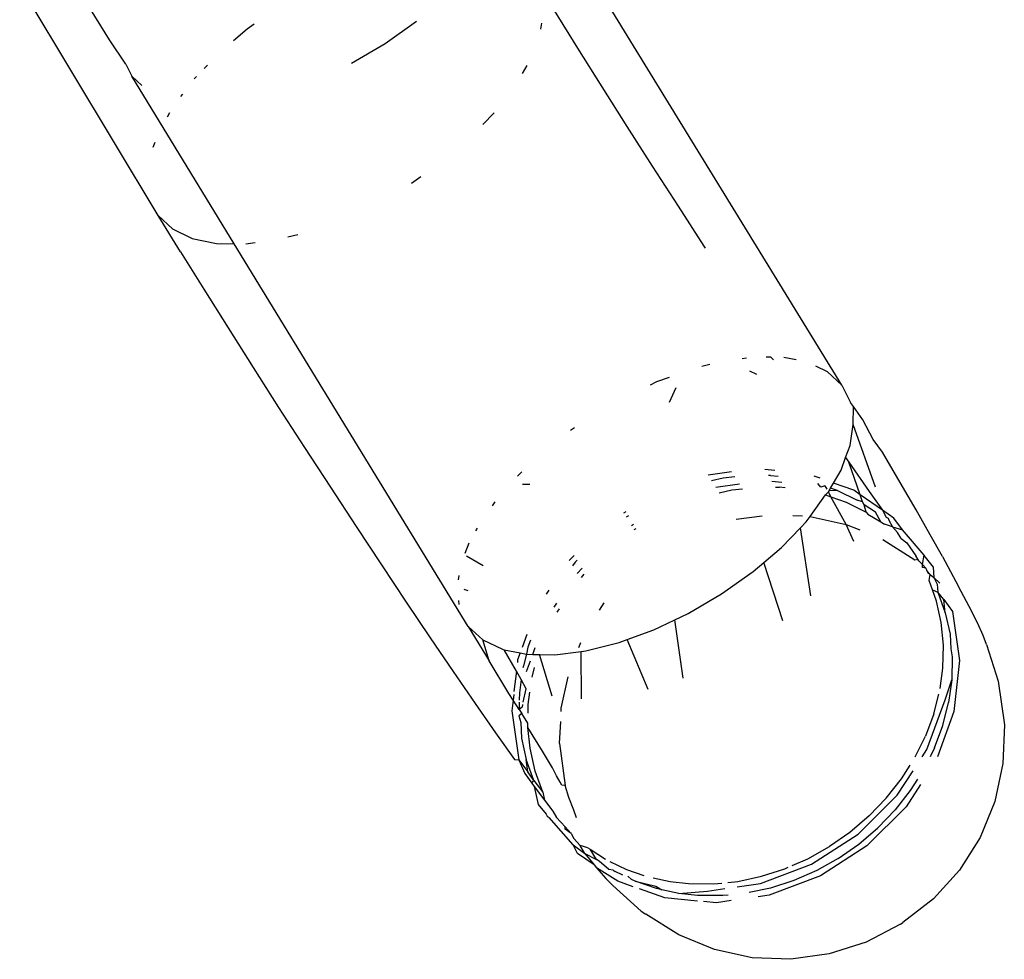
# Model space of a CAD drawing. Units: inches. Extents: x 1 to 1086, y -91 to 975.
# Drawn here: x 615 to 616, y 484 to 485 of the extents above; entities that cross this region are included whole.
import ezdxf

# ---------------------------------------------------------------- set-up
doc = ezdxf.new("R2010")
doc.units = ezdxf.units.IN
doc.header["$MEASUREMENT"] = 0
doc.layers.add('VP-EQ', color=7, linetype='Continuous', true_color=0x8a3492)

# ---------------------------------------------------------------- blocks, each defined once
blk = doc.blocks.new('1217')
at = {"color": 7}
for p, q in [((198.0586, -0.4108), (197.613, 0.315)), ((197.1368, -0.1819), (196.95, 0.1287)), ((197.0711, 0.0548), (197.0396, 0.1054)), ((197.6706, 0.0942), (197.7021, 0.0436)), ((197.4426, 0.0498), (197.4849, 0.0798)), ((197.2567, 0.0692), (197.2384, 0.0536)), ((197.2661, 0.0758), (197.2567, 0.0692)), ((197.6526, 0.069), (197.6538, 0.0774)), ((197.093, 0.022), (197.0711, 0.0548)), ((197.3975, 0.0234), (197.4426, 0.0498)), ((197.7021, 0.0436), (197.7348, -0.0086)), ((197.093, 0.022), (197.1011, 0.006)), ((197.2032, 0.0207), (197.1988, 0.0162)), ((197.6281, 0.0094), (197.6342, 0.02)), ((197.1011, 0.006), (197.1145, -0.0065)), ((197.2393, -0.22), (197.1011, 0.006)), ((197.1885, 0.0055), (197.1852, 0.0021)), ((197.7348, -0.0086), (197.7685, -0.0618)), ((197.1696, -0.0182), (197.167, -0.0215)), ((197.1521, -0.0434), (197.1488, -0.0493)), ((197.5744, -0.0595), (197.5897, -0.0436)), ((197.7685, -0.0618), (197.8029, -0.1156)), ((197.1322, -0.0836), (197.1297, -0.0903)), ((197.8029, -0.1156), (197.8377, -0.1696)), ((197.4783, -0.1382), (197.4908, -0.1292)), ((197.8377, -0.1696), (197.8725, -0.2233)), ((197.1668, -0.2307), (197.1368, -0.1819)), ((197.1368, -0.1819), (197.1562, -0.2001)), ((197.1562, -0.2001), (197.1826, -0.2127)), ((197.3115, -0.2108), (197.3248, -0.2074)), ((197.1826, -0.2127), (197.2153, -0.2195)), ((197.2153, -0.2195), (197.2393, -0.22)), ((197.5548, -0.7358), (197.2393, -0.22)), ((197.2547, -0.22), (197.2676, -0.2184)), ((197.8725, -0.2233), (197.8742, -0.2258)), ((197.1668, -0.2307), (197.1983, -0.2814)), ((197.1983, -0.2814), (197.231, -0.3335)), ((197.231, -0.3335), (197.2647, -0.3868)), ((197.8806, -0.3829), (197.8697, -0.3856)), ((197.93, -0.3741), (197.9241, -0.3749)), ((197.9626, -0.3729), (197.9566, -0.3728)), ((197.9663, -0.3764), (197.9626, -0.3729)), ((197.9968, -0.3767), (197.9801, -0.3733)), ((197.2647, -0.3868), (197.2991, -0.4406)), ((197.9436, -0.3964), (197.9344, -0.3916)), ((198.0392, -0.3927), (198.0234, -0.3851)), ((198.0392, -0.3927), (198.0586, -0.4108)), ((197.8087, -0.4062), (197.7999, -0.4104)), ((197.8255, -0.4001), (197.8087, -0.4062)), ((198.0586, -0.4108), (198.0703, -0.4339)), ((197.8347, -0.4141), (197.8256, -0.4339)), ((198.0742, -0.4394), (198.0703, -0.4339)), ((197.2991, -0.4406), (197.3339, -0.4946)), ((198.0737, -0.4636), (198.0742, -0.4394)), ((198.0868, -0.4572), (198.0742, -0.4394)), ((198.0697, -0.4919), (198.0737, -0.4636)), ((198.1039, -0.5483), (198.0737, -0.4636)), ((198.1007, -0.4838), (198.0868, -0.4572)), ((197.6981, -0.4681), (197.6927, -0.4719)), ((198.1131, -0.5009), (198.1007, -0.4838)), ((197.3339, -0.4946), (197.3688, -0.5482)), ((198.0635, -0.5083), (198.0697, -0.4919)), ((198.1371, -0.5416), (198.1131, -0.5009)), ((198.0573, -0.5251), (198.0635, -0.5083)), ((198.0635, -0.5083), (198.0677, -0.5144)), ((198.0677, -0.5144), (198.0953, -0.554)), ((198.083, -0.5582), (198.0677, -0.5144)), ((197.6268, -0.5273), (197.6212, -0.5331)), ((197.9098, -0.5276), (197.8781, -0.5321)), ((197.9679, -0.5256), (197.9546, -0.5243)), ((198.0472, -0.5425), (198.0573, -0.5251)), ((197.8983, -0.536), (197.8828, -0.5394)), ((197.8884, -0.5481), (197.9204, -0.5436)), ((197.9142, -0.5342), (197.8983, -0.536)), ((197.9623, -0.5322), (197.9595, -0.5322)), ((197.9623, -0.5322), (197.9726, -0.5333)), ((197.9642, -0.5399), (197.9774, -0.5412)), ((198.0291, -0.536), (198.021, -0.5332)), ((198.03, -0.5479), (198.026, -0.5432)), ((198.0433, -0.5493), (198.0472, -0.5425)), ((198.0745, -0.5522), (198.0472, -0.5425)), ((198.1587, -0.5787), (198.1371, -0.5416)), ((197.3688, -0.5482), (197.4035, -0.6012)), ((197.6376, -0.5446), (197.6281, -0.5443)), ((197.8931, -0.5555), (197.9102, -0.5518)), ((197.9102, -0.5518), (197.9247, -0.5502)), ((197.9691, -0.5481), (197.9743, -0.5481)), ((197.9822, -0.5489), (197.9743, -0.5481)), ((198.0355, -0.5465), (198.03, -0.5479)), ((198.0355, -0.5465), (198.0381, -0.5508)), ((198.0365, -0.5585), (198.0403, -0.5544)), ((198.0403, -0.5544), (198.0433, -0.5493)), ((198.0437, -0.561), (198.0403, -0.5544)), ((198.0417, -0.5521), (198.0524, -0.5525)), ((198.0524, -0.5525), (198.0433, -0.5493)), ((198.0524, -0.5525), (198.0793, -0.5658)), ((198.083, -0.5582), (198.0745, -0.5522)), ((198.0953, -0.554), (198.1132, -0.5791)), ((197.5907, -0.568), (197.5868, -0.573)), ((198.0158, -0.5877), (198.0365, -0.5585)), ((198.0365, -0.5585), (198.0437, -0.561)), ((198.0437, -0.561), (198.0644, -0.5683)), ((198.0644, -0.5982), (198.0437, -0.561)), ((198.0644, -0.5683), (198.0913, -0.5816)), ((198.0864, -0.568), (198.0793, -0.5658)), ((198.1132, -0.5791), (198.083, -0.5582)), ((198.0864, -0.568), (198.083, -0.5582)), ((198.0884, -0.5718), (198.0864, -0.568)), ((197.7672, -0.5811), (197.7642, -0.583)), ((198.0913, -0.5816), (198.0884, -0.5718)), ((198.1039, -0.582), (198.0884, -0.5718)), ((198.0913, -0.5816), (198.0933, -0.5843)), ((198.1111, -0.5947), (198.1039, -0.582)), ((198.1284, -0.5897), (198.1132, -0.5791)), ((198.1132, -0.5791), (198.1184, -0.5883)), ((198.1777, -0.6122), (198.1587, -0.5787)), ((197.7706, -0.5866), (197.7678, -0.5886)), ((197.9161, -0.5913), (197.9509, -0.5865)), ((197.9925, -0.5863), (198.0054, -0.5868)), ((198.0026, -0.6028), (198.0102, -0.5948)), ((198.0102, -0.5948), (198.0158, -0.5877)), ((198.0158, -0.5877), (198.0644, -0.5982)), ((198.0933, -0.5843), (198.1111, -0.5947)), ((198.1111, -0.5947), (198.1158, -0.5979)), ((198.1184, -0.5883), (198.1209, -0.59)), ((198.1209, -0.59), (198.1219, -0.5927)), ((198.1219, -0.5927), (198.1265, -0.6015)), ((198.1404, -0.6055), (198.1284, -0.5897)), ((197.4035, -0.6012), (197.4377, -0.6529)), ((197.5668, -0.6031), (197.5646, -0.6069)), ((197.7749, -0.5997), (197.7775, -0.5979)), ((197.7785, -0.6053), (197.781, -0.6036)), ((197.9771, -0.6292), (198.0026, -0.6028)), ((198.0167, -0.6944), (198.0026, -0.6028)), ((198.0644, -0.5982), (198.0826, -0.6056)), ((198.0748, -0.6214), (198.0644, -0.5982)), ((198.1265, -0.6015), (198.1158, -0.5979)), ((198.1333, -0.6091), (198.1265, -0.6015)), ((198.1265, -0.6015), (198.1404, -0.6055)), ((198.1384, -0.6173), (198.1333, -0.6091)), ((198.1696, -0.6398), (198.1404, -0.6055)), ((197.5555, -0.6234), (197.5502, -0.6374)), ((198.1139, -0.6187), (198.1521, -0.6428)), ((198.1384, -0.6173), (198.146, -0.6233)), ((198.146, -0.6233), (198.158, -0.6407)), ((198.1939, -0.6416), (198.1777, -0.6122)), ((197.9534, -0.6494), (197.9771, -0.6292)), ((197.575, -0.6542), (197.5525, -0.641)), ((197.6977, -0.6401), (197.6909, -0.6469)), ((197.6989, -0.6493), (197.6953, -0.654)), ((197.7017, -0.6464), (197.6989, -0.6493)), ((197.9387, -0.6619), (197.9534, -0.6494)), ((197.9788, -0.728), (197.9534, -0.6494)), ((198.1521, -0.6428), (198.1568, -0.6458)), ((198.1568, -0.6458), (198.161, -0.6451)), ((198.161, -0.6451), (198.158, -0.6407)), ((198.1624, -0.6472), (198.161, -0.6451)), ((198.1673, -0.6521), (198.1624, -0.6472)), ((198.1673, -0.6521), (198.1696, -0.6398)), ((198.1696, -0.6398), (198.1708, -0.6426)), ((198.1708, -0.6426), (198.1816, -0.6557)), ((198.1939, -0.6416), (198.2157, -0.6818)), ((197.4377, -0.6529), (197.4711, -0.703)), ((197.7014, -0.6642), (197.7085, -0.6571)), ((197.8963, -0.692), (197.9387, -0.6619)), ((198.1671, -0.6564), (198.1673, -0.6521)), ((198.1716, -0.6574), (198.1671, -0.6564)), ((198.1716, -0.6574), (198.1673, -0.6521)), ((198.1716, -0.6574), (198.1729, -0.6609)), ((198.1729, -0.6609), (198.1744, -0.6631)), ((198.1773, -0.6657), (198.1729, -0.6609)), ((198.1744, -0.6631), (198.1773, -0.6657)), ((198.1816, -0.6557), (198.1824, -0.6698)), ((197.542, -0.6671), (197.5412, -0.6731)), ((197.7072, -0.6698), (197.7109, -0.6651)), ((198.176, -0.6737), (198.1773, -0.6657)), ((198.1805, -0.6863), (198.176, -0.6737)), ((198.1773, -0.6657), (198.1824, -0.6698)), ((198.1824, -0.6698), (198.1904, -0.6776)), ((198.1824, -0.6698), (198.1869, -0.6788)), ((197.5546, -0.6876), (197.5494, -0.686)), ((197.6633, -0.6867), (197.6597, -0.6922)), ((198.186, -0.7016), (198.1805, -0.6863)), ((198.1805, -0.6863), (198.1879, -0.6896)), ((198.1869, -0.6788), (198.1879, -0.6896)), ((198.1957, -0.6997), (198.1879, -0.6896)), ((198.1879, -0.6896), (198.1979, -0.7174)), ((198.23, -0.7088), (198.2157, -0.6818)), ((197.4711, -0.703), (197.5035, -0.751)), ((197.5415, -0.7007), (197.5422, -0.7063)), ((197.8512, -0.7184), (197.8963, -0.692)), ((198.1924, -0.7305), (198.186, -0.7016)), ((198.1979, -0.7174), (198.1957, -0.6997)), ((198.1957, -0.6997), (198.2077, -0.7156)), ((197.6705, -0.7098), (197.6741, -0.7043)), ((197.6746, -0.7166), (197.6776, -0.7119)), ((197.7316, -0.7136), (197.7378, -0.7038)), ((198.2077, -0.7156), (198.2171, -0.7817)), ((198.2411, -0.731), (198.23, -0.7088)), ((197.8048, -0.7404), (197.8333, -0.7268)), ((197.8333, -0.7268), (197.8512, -0.7184)), ((197.8444, -0.8055), (197.8333, -0.7268)), ((198.1979, -0.7174), (198.2044, -0.7464)), ((197.5548, -0.7358), (197.5831, -0.7822)), ((197.5742, -0.7539), (197.5548, -0.7358)), ((197.7691, -0.7534), (197.8048, -0.7404)), ((198.1954, -0.7611), (198.1924, -0.7305)), ((198.2489, -0.7482), (198.2411, -0.731)), ((197.5035, -0.751), (197.5345, -0.7966)), ((197.5742, -0.7539), (197.6007, -0.7665)), ((197.5831, -0.7822), (197.5742, -0.7539)), ((197.6338, -0.7467), (197.6274, -0.7641)), ((197.6386, -0.7543), (197.6352, -0.7636)), ((197.7584, -0.7573), (197.7691, -0.7534)), ((197.7971, -0.8209), (197.7691, -0.7534)), ((198.2044, -0.7464), (198.2052, -0.7659)), ((198.2533, -0.7602), (198.2489, -0.7482)), ((197.6007, -0.7665), (197.6032, -0.7671)), ((197.6196, -0.796), (197.6032, -0.7671)), ((197.6032, -0.7671), (197.6247, -0.7715)), ((197.6352, -0.7636), (197.6334, -0.7733)), ((197.6417, -0.7735), (197.6451, -0.7641)), ((197.6714, -0.774), (197.707, -0.7695)), ((197.7037, -0.7642), (197.7065, -0.7573)), ((197.707, -0.7695), (197.7134, -0.7686)), ((197.7074, -0.8332), (197.707, -0.7695)), ((197.7134, -0.7686), (197.7584, -0.7573)), ((198.1947, -0.7918), (198.1954, -0.7611)), ((198.2052, -0.7659), (198.2073, -0.7769)), ((198.2533, -0.7602), (198.2693, -0.8095)), ((197.6093, -0.8259), (197.5831, -0.7822)), ((197.6213, -0.7809), (197.6209, -0.7843)), ((197.6247, -0.7715), (197.6213, -0.7809)), ((197.6247, -0.7715), (197.6334, -0.7733)), ((197.6334, -0.7733), (197.629, -0.7889)), ((197.6333, -0.7964), (197.6386, -0.7819)), ((197.6334, -0.7733), (197.6417, -0.7735)), ((197.6417, -0.7735), (197.6509, -0.7737)), ((197.6677, -0.8297), (197.6509, -0.7737)), ((197.6509, -0.7737), (197.6714, -0.774)), ((198.2073, -0.7769), (198.2066, -0.8077)), ((198.2171, -0.7817), (198.2094, -0.8504)), ((197.6196, -0.796), (197.6164, -0.8236)), ((197.6259, -0.8072), (197.6196, -0.796)), ((197.629, -0.7889), (197.6283, -0.7915)), ((197.6411, -0.8039), (197.6442, -0.7912)), ((198.1909, -0.8193), (198.1947, -0.7918)), ((197.5345, -0.7966), (197.564, -0.8394)), ((197.6259, -0.8072), (197.6236, -0.8251)), ((197.633, -0.8198), (197.6259, -0.8072)), ((197.6802, -0.8461), (197.6893, -0.8036)), ((198.1975, -0.8345), (198.2066, -0.8077)), ((198.2066, -0.8077), (198.2024, -0.8383)), ((198.2693, -0.8095), (198.2775, -0.8684)), ((197.6286, -0.8379), (197.633, -0.8198)), ((197.6152, -0.835), (197.6093, -0.8259)), ((197.6152, -0.835), (197.6135, -0.8495)), ((197.616, -0.8276), (197.6152, -0.835)), ((197.6233, -0.8476), (197.6152, -0.835)), ((197.6236, -0.8251), (197.6235, -0.8352)), ((197.6355, -0.8409), (197.6377, -0.8242)), ((198.173, -0.9016), (198.1975, -0.8345)), ((198.1825, -0.8537), (198.1893, -0.8269)), ((197.564, -0.8394), (197.5916, -0.8789)), ((197.6135, -0.8495), (197.623, -0.9157)), ((197.6234, -0.8379), (197.6233, -0.8476)), ((197.6279, -0.844), (197.6233, -0.8476)), ((197.6233, -0.8476), (197.6268, -0.8531)), ((197.6279, -0.844), (197.6282, -0.841)), ((197.6354, -0.8527), (197.6355, -0.8409)), ((197.68, -0.8503), (197.6802, -0.8461)), ((198.1944, -0.8695), (198.2024, -0.8383)), ((197.6268, -0.8531), (197.6231, -0.8562)), ((197.6231, -0.8562), (197.6255, -0.8653)), ((197.6352, -0.8661), (197.6268, -0.8531)), ((198.1825, -0.8537), (198.1712, -0.8838)), ((198.2094, -0.8504), (198.1872, -0.9113)), ((197.6255, -0.8653), (197.6263, -0.8861)), ((197.6351, -0.872), (197.6352, -0.8661)), ((197.638, -0.8998), (197.6351, -0.872)), ((197.6549, -0.9037), (197.6351, -0.872)), ((197.6776, -0.8933), (197.6795, -0.8638)), ((198.1831, -0.8996), (198.1944, -0.8695)), ((198.2775, -0.8684), (198.2755, -0.9206)), ((197.5916, -0.8789), (197.6171, -0.9149)), ((197.6263, -0.8861), (197.633, -0.9152)), ((198.1573, -0.9116), (198.1712, -0.8838)), ((197.6449, -0.931), (197.638, -0.8998)), ((197.6776, -0.8933), (197.6854, -0.95)), ((198.1666, -0.9115), (198.173, -0.9016)), ((198.1831, -0.8996), (198.1773, -0.9114)), ((197.6171, -0.9149), (197.623, -0.9157)), ((197.623, -0.9157), (197.6309, -0.934)), ((197.623, -0.9157), (197.6349, -0.9315)), ((197.6349, -0.9315), (197.633, -0.9152)), ((197.6433, -0.9433), (197.633, -0.9152)), ((197.6683, -0.9263), (197.6549, -0.9037)), ((197.6739, -0.9371), (197.6683, -0.9263)), ((198.1388, -0.941), (198.1503, -0.9229)), ((198.2755, -0.9206), (198.2646, -0.9716)), ((197.6309, -0.934), (197.6404, -0.9471)), ((197.6433, -0.9433), (197.6349, -0.9315)), ((197.6553, -0.9591), (197.6449, -0.931)), ((197.6786, -0.9457), (197.6739, -0.9371)), ((198.1182, -0.9672), (198.1388, -0.941)), ((198.1332, -0.9632), (198.1544, -0.9304)), ((198.1605, -0.9415), (198.1507, -0.9568)), ((197.6404, -0.9471), (197.6433, -0.9433)), ((197.6404, -0.9471), (197.6437, -0.9516)), ((197.6433, -0.9433), (197.6553, -0.9591)), ((197.6437, -0.9516), (197.6574, -0.9699)), ((197.6437, -0.9516), (197.6491, -0.9756)), ((197.6807, -0.9495), (197.6786, -0.9457)), ((197.6854, -0.95), (197.6807, -0.9495)), ((197.6901, -0.9665), (197.6854, -0.95)), ((198.1646, -0.9489), (198.1451, -0.979)), ((197.6553, -0.9591), (197.6574, -0.9699)), ((197.6969, -0.9835), (197.6901, -0.9665)), ((198.0804, -1.0158), (198.1332, -0.9632)), ((198.0951, -0.9912), (198.1182, -0.9672)), ((198.1507, -0.9568), (198.1301, -0.983)), ((197.6491, -0.9756), (197.6598, -0.9887)), ((197.6574, -0.9699), (197.6687, -0.9849)), ((198.1451, -0.979), (198.0923, -1.0316)), ((198.2646, -0.9716), (198.2449, -1.02)), ((197.6598, -0.9887), (197.661, -0.9914)), ((197.661, -0.9914), (197.6636, -0.9933)), ((197.6962, -1.0299), (197.6636, -0.9933)), ((197.6687, -0.9849), (197.6735, -0.9931)), ((197.6735, -0.9931), (197.6852, -1.0058)), ((197.7007, -0.9938), (197.6969, -0.9835)), ((198.0951, -0.9912), (198.0692, -1.0133)), ((198.1301, -0.983), (198.107, -1.007)), ((197.6852, -1.0058), (197.6935, -1.015)), ((197.6855, -1.0089), (197.6852, -1.0058)), ((198.0812, -1.0291), (198.107, -1.007)), ((197.6935, -1.015), (197.6855, -1.0089)), ((197.6935, -1.015), (197.6971, -1.0217)), ((197.7054, -1.0308), (197.6971, -1.0217)), ((198.0176, -1.0562), (198.0804, -1.0158)), ((198.0692, -1.0133), (198.0416, -1.0325)), ((198.2449, -1.02), (198.2171, -1.0642)), ((197.6962, -1.0299), (197.7121, -1.0418)), ((197.7022, -1.0416), (197.6962, -1.0299)), ((197.7158, -1.0339), (197.7054, -1.0308)), ((197.7104, -1.0397), (197.7054, -1.0308)), ((197.7158, -1.0339), (197.7192, -1.0361)), ((198.0125, -1.0488), (198.0416, -1.0325)), ((198.0923, -1.0316), (198.0296, -1.072)), ((198.0535, -1.0483), (198.0812, -1.0291)), ((197.7244, -1.057), (197.7022, -1.0416)), ((197.7121, -1.0418), (197.7104, -1.0397)), ((197.7121, -1.0418), (197.7244, -1.057)), ((197.7121, -1.0418), (197.7277, -1.0497)), ((197.7192, -1.0361), (197.7397, -1.0494)), ((197.7277, -1.0497), (197.7192, -1.0361)), ((198.0535, -1.0483), (198.0245, -1.0646)), ((197.7244, -1.057), (197.7278, -1.0612)), ((197.7312, -1.052), (197.7277, -1.0497)), ((197.7278, -1.0612), (197.7404, -1.0755)), ((197.7562, -1.0791), (197.7278, -1.0612)), ((197.7443, -1.0632), (197.7312, -1.052)), ((197.7457, -1.0525), (197.768, -1.0633)), ((197.9486, -1.0823), (198.0176, -1.0562)), ((197.9816, -1.0623), (197.9859, -1.0604)), ((197.9913, -1.0581), (198.0125, -1.0488)), ((197.75, -1.0642), (197.7443, -1.0632)), ((197.75, -1.0642), (197.7526, -1.0659)), ((197.7631, -1.071), (197.7526, -1.0659)), ((197.768, -1.0633), (197.7913, -1.0713)), ((197.7698, -1.0723), (197.7749, -1.0767)), ((197.8039, -1.0747), (197.8268, -1.0797)), ((197.9183, -1.0793), (197.9501, -1.0725)), ((197.9501, -1.0725), (197.9816, -1.0623)), ((198.0296, -1.072), (197.9605, -1.0981)), ((198.0245, -1.0646), (197.9935, -1.0782)), ((198.2171, -1.0642), (198.182, -1.1029)), ((197.7404, -1.0755), (197.7497, -1.0847)), ((197.7879, -1.1195), (197.7497, -1.0847)), ((197.7772, -1.0865), (197.7562, -1.0791)), ((197.7799, -1.0792), (197.7749, -1.0767)), ((197.8085, -1.089), (197.7799, -1.0792)), ((197.7799, -1.0792), (197.8078, -1.0859)), ((197.8078, -1.0859), (197.8159, -1.0906)), ((197.8268, -1.0797), (197.8517, -1.0823)), ((197.8517, -1.0823), (197.8858, -1.0827)), ((197.8858, -1.0827), (197.8966, -1.0816)), ((197.9048, -1.0807), (197.9183, -1.0793)), ((197.9173, -1.0867), (197.9486, -1.0823)), ((197.962, -1.0883), (197.9334, -1.0944)), ((197.9935, -1.0782), (197.962, -1.0883)), ((197.8198, -1.1017), (197.7856, -1.0895)), ((197.8159, -1.0906), (197.8085, -1.089)), ((197.8387, -1.0955), (197.8159, -1.0906)), ((197.8636, -1.1058), (197.8198, -1.1017)), ((197.8387, -1.0955), (197.8773, -1.0923)), ((197.8636, -1.0982), (197.8387, -1.0955)), ((197.8978, -1.0985), (197.8636, -1.0982)), ((197.8773, -1.0923), (197.9005, -1.089)), ((197.9051, -1.0977), (197.8978, -1.0985)), ((197.9605, -1.0981), (197.9455, -1.1002)), ((197.8892, -1.1082), (197.8719, -1.1065)), ((197.9092, -1.1053), (197.8892, -1.1082)), ((198.182, -1.1029), (198.1408, -1.1349)), ((197.7879, -1.1195), (197.7942, -1.1236)), ((197.8384, -1.1515), (197.7942, -1.1236)), ((198.1375, -1.1369), (198.0913, -1.1613)), ((198.1375, -1.1369), (198.1408, -1.1349)), ((197.8867, -1.1713), (197.8384, -1.1515)), ((198.0913, -1.1613), (198.0415, -1.1772)), ((197.9377, -1.1823), (197.8867, -1.1713)), ((198.0415, -1.1772), (197.9898, -1.1843)), ((197.9898, -1.1843), (197.9377, -1.1823))]:
    blk.add_line(p, q, dxfattribs=at)

msp = doc.modelspace()

# ---------------------------------------------------------------- block references
at = {"layer": 'VP-EQ', "rotation": 0.003941162472919021}
msp.add_blockref('1217', (417.6512, 484.9492), dxfattribs=at)

doc.saveas('drawing.dxf')
